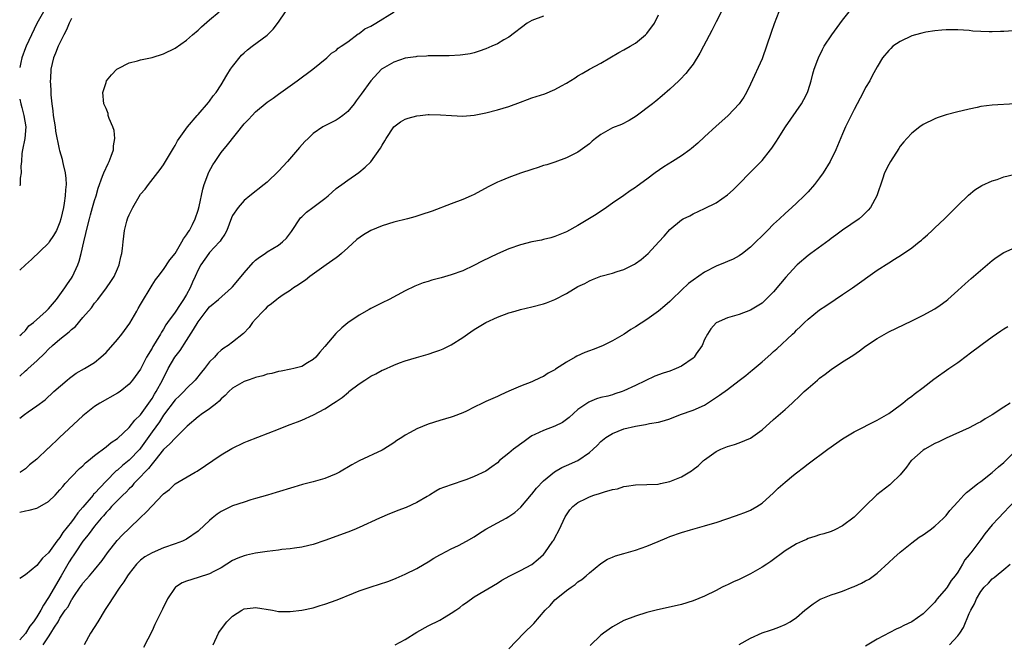
# Model space of a CAD drawing. Units: inches. Extents: x 2610000 to 2613000, y 1479000 to 1482000.
# Drawn here: x 2610000 to 2610171, y 1479811 to 1479920 of the extents above; entities that cross this region are included whole.
import ezdxf

# ---------------------------------------------------------------- set-up
doc = ezdxf.new("R2010")
doc.units = ezdxf.units.IN
doc.header["$MEASUREMENT"] = 0
doc.layers.add('LD26101479_10ft', color=60, linetype='Continuous')

msp = doc.modelspace()

# ---------------------------------------------------------------- linework, layer by layer
at = {"layer": 'LD26101479_10ft'}
for points, elevation in [([(2610122.27, 1479921.73), (2610121, 1479919.28), (2610120.25, 1479917.75), (2610118.82, 1479915), (2610118.21, 1479913.79), (2610117, 1479911.9), (2610116.32, 1479911), (2610115.73, 1479910.27), (2610114.77, 1479909.23), (2610114.52, 1479909), (2610113, 1479907.53), (2610111.63, 1479906.37), (2610110.54, 1479905.46), (2610109.96, 1479905), (2610107.15, 1479902.85), (2610105.92, 1479902.08), (2610104.56, 1479901.44), (2610103, 1479900.82), (2610101, 1479899.69), (2610100.07, 1479899), (2610099.49, 1479898.51), (2610099, 1479898.07), (2610097, 1479896.61), (2610095, 1479895.61), (2610093, 1479894.89), (2610091.58, 1479894.42), (2610091, 1479894.27), (2610090.07, 1479893.93), (2610089, 1479893.62), (2610087, 1479892.93), (2610085, 1479892.2), (2610083.62, 1479891.62), (2610083, 1479891.39), (2610081.4, 1479890.6), (2610079, 1479889.26), (2610078.46, 1479889), (2610077, 1479888.38), (2610075, 1479887.63), (2610071.66, 1479886.34), (2610069.69, 1479885.69), (2610068.66, 1479885.34), (2610067.41, 1479885), (2610065, 1479884.42), (2610063, 1479883.82), (2610061.02, 1479882.98), (2610059.75, 1479882.25), (2610058.6, 1479881.4), (2610057, 1479880), (2610055.93, 1479879), (2610055.44, 1479878.56), (2610055, 1479878.27), (2610053.24, 1479877), (2610052.46, 1479876.46), (2610050.41, 1479875), (2610049.65, 1479874.35), (2610049, 1479873.93), (2610048.46, 1479873.54), (2610047.56, 1479873), (2610047, 1479872.57), (2610045.79, 1479871.79), (2610045, 1479871.25), (2610044.66, 1479871), (2610043.78, 1479870.22), (2610043, 1479869.71), (2610042.66, 1479869.34), (2610042.3, 1479869), (2610041, 1479867.61), (2610040.48, 1479867), (2610039.88, 1479866.12), (2610038.89, 1479865.11), (2610037, 1479863.6), (2610036.22, 1479863), (2610035.47, 1479862.53), (2610035, 1479862.17), (2610034.4, 1479861.6), (2610033.85, 1479861), (2610033, 1479860.14), (2610032.12, 1479859), (2610031.61, 1479858.39), (2610030.5, 1479857), (2610029, 1479855.52), (2610028.55, 1479855), (2610027.75, 1479854.25), (2610027, 1479853.56), (2610025, 1479850.88), (2610024.27, 1479849.73), (2610023, 1479848), (2610021, 1479845.18), (2610020.85, 1479845), (2610019, 1479843.07), (2610017.85, 1479842.15), (2610017, 1479841.35), (2610016.79, 1479841.21), (2610015, 1479839.42), (2610013, 1479837.29), (2610012.85, 1479837.15), (2610012.74, 1479837), (2610011, 1479834.93), (2610010.08, 1479833.92), (2610009.47, 1479833), (2610009, 1479832.35), (2610007.52, 1479830.48), (2610007, 1479829.61), (2610006.46, 1479829), (2610005, 1479826.96), (2610003.94, 1479826.06), (2610003, 1479824.79), (2610001, 1479823.15), (2610000, 1479822.5)], 11370), ([(2610000, 1479850.39), (2610000.85, 1479851), (2610001.46, 1479851.46), (2610003, 1479852.51), (2610004.41, 1479853.59), (2610005.93, 1479855), (2610008.23, 1479857), (2610008.66, 1479857.34), (2610009.83, 1479858.17), (2610011.28, 1479859), (2610013, 1479860.08), (2610014.11, 1479861), (2610015, 1479861.79), (2610017, 1479864.04), (2610017.76, 1479865), (2610019.12, 1479866.88), (2610020.36, 1479869), (2610020.58, 1479869.42), (2610021, 1479870.15), (2610023, 1479873.49), (2610023.61, 1479874.39), (2610024.05, 1479875), (2610025, 1479876.23), (2610026.11, 1479877.89), (2610027, 1479879), (2610028.2, 1479881), (2610028.46, 1479881.54), (2610029, 1479882.21), (2610029.28, 1479882.72), (2610029.5, 1479883), (2610030.02, 1479884.02), (2610030.5, 1479885), (2610031, 1479886.5), (2610031.18, 1479887.18), (2610031.83, 1479890.17), (2610032.06, 1479891), (2610032.68, 1479892.68), (2610032.79, 1479893), (2610032.85, 1479893.15), (2610033.58, 1479894.42), (2610033.95, 1479895), (2610035, 1479896.52), (2610036.12, 1479897.88), (2610039, 1479901.5), (2610039.74, 1479902.26), (2610040.37, 1479903), (2610041, 1479903.64), (2610043, 1479905.29), (2610044.02, 1479905.98), (2610045, 1479906.7), (2610047, 1479908.15), (2610048.21, 1479909), (2610050.95, 1479911), (2610053.38, 1479913), (2610054.19, 1479913.81), (2610055, 1479914.3), (2610055.34, 1479914.66), (2610055.86, 1479915), (2610057, 1479915.8), (2610058.84, 1479917.16), (2610059, 1479917.23), (2610059.98, 1479918.02), (2610061, 1479918.52), (2610061.86, 1479919), (2610065.08, 1479921)], 11340), ([(2610000, 1479857.68), (2610001, 1479858.58), (2610001.23, 1479858.77), (2610001.47, 1479859), (2610003, 1479860.36), (2610004.34, 1479861.66), (2610005, 1479862.39), (2610005.69, 1479863), (2610007, 1479864.12), (2610008.62, 1479865.38), (2610009, 1479865.79), (2610009.69, 1479866.31), (2610011, 1479867.89), (2610012.46, 1479869.54), (2610013, 1479870.34), (2610013.56, 1479871), (2610015.07, 1479873), (2610015.85, 1479874.15), (2610016.39, 1479875), (2610017, 1479876.34), (2610017.28, 1479877), (2610017.58, 1479878.42), (2610017.76, 1479879), (2610017.88, 1479879.88), (2610017.97, 1479881), (2610018.24, 1479883), (2610018.64, 1479884.64), (2610018.74, 1479885), (2610018.82, 1479885.18), (2610019, 1479885.69), (2610019.64, 1479887), (2610021, 1479889.3), (2610021.8, 1479890.2), (2610022.41, 1479891), (2610024.43, 1479893.57), (2610025, 1479894.42), (2610026.54, 1479897), (2610026.7, 1479897.3), (2610027, 1479897.76), (2610027.42, 1479898.58), (2610029.15, 1479901), (2610030.85, 1479903), (2610031, 1479903.14), (2610032.78, 1479905.22), (2610033, 1479905.46), (2610033.64, 1479906.37), (2610034.12, 1479907), (2610035, 1479908.33), (2610036, 1479910), (2610036.65, 1479911), (2610037, 1479911.51), (2610038.56, 1479913.44), (2610039, 1479913.87), (2610039.6, 1479914.4), (2610040.38, 1479915), (2610043, 1479916.93), (2610044.04, 1479917.96), (2610045, 1479919.2), (2610046.17, 1479921)], 11330), ([(2610000, 1479864.73), (2610000.31, 1479865), (2610001, 1479865.63), (2610001.6, 1479866.4), (2610002.38, 1479867), (2610004.62, 1479869), (2610005, 1479869.37), (2610006.38, 1479871), (2610007, 1479871.79), (2610007.86, 1479873), (2610008.3, 1479873.7), (2610009, 1479874.73), (2610009.16, 1479875), (2610010.08, 1479877), (2610010.35, 1479877.65), (2610010.69, 1479879), (2610011.14, 1479881), (2610011.52, 1479882.48), (2610011.6, 1479883), (2610012.12, 1479885), (2610012.29, 1479885.71), (2610012.67, 1479887), (2610013, 1479888.23), (2610013.26, 1479889), (2610013.64, 1479890.36), (2610014.41, 1479892.41), (2610014.6, 1479893), (2610015.35, 1479894.65), (2610015.53, 1479895), (2610015.9, 1479895.9), (2610016.31, 1479897), (2610016.32, 1479897.68), (2610016.54, 1479899), (2610016.39, 1479900.39), (2610016.16, 1479901), (2610015.54, 1479902.46), (2610015.4, 1479903), (2610015.35, 1479903.35), (2610015, 1479904.22), (2610014.76, 1479904.76), (2610014.62, 1479905), (2610014.45, 1479907), (2610015, 1479908.7), (2610015.11, 1479909), (2610015.93, 1479910.07), (2610016.89, 1479911), (2610017, 1479911.08), (2610017.14, 1479911.14), (2610019, 1479912.11), (2610020.46, 1479912.46), (2610021, 1479912.65), (2610023, 1479913.05), (2610025, 1479913.68), (2610027, 1479914.7), (2610029, 1479916.09), (2610030.03, 1479917), (2610031, 1479917.81), (2610031.59, 1479918.41), (2610033, 1479919.59), (2610034.64, 1479921)], 11320), ([(2610004.14, 1479921), (2610003, 1479918.97), (2610002.04, 1479917), (2610001.1, 1479915), (2610001, 1479914.75), (2610000.4, 1479913), (2610000.18, 1479912.18), (2610000, 1479911.34)], 11300), ([(2610131.93, 1479921), (2610131.11, 1479918.89), (2610130.61, 1479917.39), (2610129, 1479912.84), (2610127, 1479908.42), (2610126.29, 1479907), (2610125.81, 1479906.19), (2610125, 1479905), (2610123.1, 1479903), (2610122.01, 1479901.99), (2610121, 1479901.13), (2610119, 1479899.27), (2610117.84, 1479898.16), (2610116.76, 1479897.24), (2610116.46, 1479897), (2610115, 1479895.98), (2610113.46, 1479895), (2610111.93, 1479894.07), (2610110.42, 1479893), (2610109, 1479891.94), (2610107.28, 1479890.72), (2610107, 1479890.48), (2610106.09, 1479889.91), (2610105, 1479889.09), (2610103, 1479887.74), (2610101.97, 1479887), (2610100.2, 1479885.8), (2610099, 1479885.05), (2610097, 1479883.84), (2610095, 1479882.77), (2610093, 1479881.93), (2610092.29, 1479881.71), (2610091, 1479881.42), (2610090.67, 1479881.33), (2610089, 1479881.04), (2610087, 1479880.52), (2610085, 1479879.79), (2610083, 1479878.91), (2610080.35, 1479877.65), (2610078.89, 1479876.89), (2610077, 1479876.01), (2610075, 1479875.27), (2610073.23, 1479874.77), (2610073, 1479874.7), (2610071.64, 1479874.36), (2610071, 1479874.14), (2610070.1, 1479873.9), (2610068.66, 1479873.34), (2610067, 1479872.53), (2610064.18, 1479871), (2610063, 1479870.44), (2610061, 1479869.41), (2610060.74, 1479869.25), (2610059, 1479868.27), (2610057.04, 1479866.96), (2610055.95, 1479866.05), (2610054.92, 1479865.08), (2610053, 1479862.81), (2610052.18, 1479861.82), (2610051.45, 1479861), (2610051, 1479860.59), (2610050, 1479860), (2610049, 1479859.38), (2610047.61, 1479859), (2610047.12, 1479858.88), (2610045.44, 1479858.56), (2610045, 1479858.5), (2610043.84, 1479858.16), (2610043, 1479858.01), (2610042.26, 1479857.74), (2610041, 1479857.45), (2610040.68, 1479857.32), (2610039.7, 1479857), (2610039, 1479856.73), (2610037, 1479855.57), (2610036.36, 1479855), (2610035.69, 1479854.31), (2610035, 1479853.76), (2610034.64, 1479853.36), (2610034.23, 1479853), (2610033, 1479852.01), (2610031.53, 1479851), (2610031.23, 1479850.77), (2610031, 1479850.61), (2610029.13, 1479849), (2610027, 1479846.93), (2610026.09, 1479845.91), (2610025, 1479844.95), (2610023.48, 1479843), (2610023.28, 1479842.72), (2610023, 1479842.45), (2610022.38, 1479841.62), (2610021.74, 1479841), (2610021, 1479840.18), (2610019.86, 1479839), (2610019.48, 1479838.52), (2610019, 1479838.09), (2610018.49, 1479837.51), (2610017.92, 1479837), (2610017, 1479836.08), (2610015.95, 1479835), (2610015.52, 1479834.48), (2610015, 1479833.97), (2610014.57, 1479833.43), (2610014.18, 1479833), (2610013, 1479831.62), (2610012.52, 1479831), (2610011.9, 1479830.1), (2610011, 1479829.03), (2610009.65, 1479827), (2610009.4, 1479826.6), (2610009, 1479826.06), (2610008.59, 1479825.41), (2610007.18, 1479823), (2610005, 1479819.19), (2610004.11, 1479817.88), (2610003.66, 1479817), (2610003, 1479815.84), (2610002.41, 1479815), (2610001.78, 1479814.22), (2610001, 1479812.95), (2610000, 1479811.85)], 11380), ([(2610000, 1479834.02), (2610001, 1479834.27), (2610001.62, 1479834.38), (2610003, 1479834.75), (2610003.48, 1479835), (2610005, 1479835.88), (2610006.16, 1479837), (2610007, 1479837.92), (2610007.47, 1479838.53), (2610007.93, 1479839), (2610009, 1479840.16), (2610010.39, 1479841.61), (2610011, 1479842.12), (2610011.41, 1479842.59), (2610011.93, 1479843), (2610013, 1479843.89), (2610015, 1479845.4), (2610015.87, 1479846.13), (2610017, 1479846.84), (2610019, 1479848.74), (2610019.99, 1479850.01), (2610021, 1479850.95), (2610023, 1479853.8), (2610023.45, 1479854.55), (2610023.74, 1479855), (2610024.84, 1479857), (2610025, 1479857.37), (2610025.54, 1479858.46), (2610025.82, 1479859), (2610026.98, 1479861), (2610027.89, 1479862.11), (2610029, 1479863.88), (2610030.23, 1479865.77), (2610031, 1479867.11), (2610032.42, 1479869), (2610033, 1479869.73), (2610034.55, 1479871), (2610036.81, 1479873), (2610037, 1479873.19), (2610038.46, 1479875), (2610039, 1479875.64), (2610040.58, 1479877.42), (2610041, 1479877.82), (2610041.66, 1479878.34), (2610042.63, 1479879), (2610043, 1479879.28), (2610045, 1479880.46), (2610045.68, 1479881), (2610046.37, 1479881.63), (2610047.21, 1479882.79), (2610047.33, 1479883), (2610048.66, 1479885), (2610048.81, 1479885.19), (2610049, 1479885.39), (2610049.85, 1479886.15), (2610050.92, 1479887), (2610053, 1479888.53), (2610053.62, 1479889), (2610055, 1479890.27), (2610055.41, 1479890.59), (2610055.99, 1479891), (2610057, 1479891.75), (2610058.91, 1479893.09), (2610060.02, 1479893.98), (2610061, 1479894.94), (2610062.72, 1479897.28), (2610063, 1479897.84), (2610063.43, 1479898.57), (2610063.66, 1479899), (2610065.01, 1479901), (2610066.15, 1479901.85), (2610067, 1479902.32), (2610067.49, 1479902.51), (2610069, 1479902.93), (2610069.61, 1479903), (2610071, 1479903.13), (2610071.13, 1479903.13), (2610073.11, 1479903.11), (2610075.04, 1479902.96), (2610077, 1479902.88), (2610079, 1479903.06), (2610081, 1479903.45), (2610083, 1479903.94), (2610085, 1479904.53), (2610087, 1479905.28), (2610088.24, 1479905.76), (2610089, 1479906.02), (2610089.72, 1479906.28), (2610091.23, 1479906.77), (2610093, 1479907.5), (2610094.15, 1479908.15), (2610095, 1479908.59), (2610096.5, 1479909.5), (2610097, 1479909.85), (2610097.75, 1479910.25), (2610099, 1479911), (2610101, 1479912.08), (2610104.1, 1479913.9), (2610105, 1479914.38), (2610106.1, 1479915), (2610107, 1479915.57), (2610108.77, 1479917), (2610109, 1479917.24), (2610110.33, 1479919), (2610111, 1479920.46)], 11360), ([(2610091, 1479920.25), (2610089, 1479919.46), (2610088.17, 1479919), (2610085, 1479916.6), (2610084.1, 1479916.1), (2610083, 1479915.45), (2610082.07, 1479915), (2610081, 1479914.55), (2610079.86, 1479914.14), (2610079, 1479913.87), (2610078.28, 1479913.72), (2610077, 1479913.5), (2610076.54, 1479913.46), (2610074.63, 1479913.37), (2610071, 1479913.33), (2610070.7, 1479913.3), (2610069, 1479913.22), (2610068.82, 1479913.18), (2610067, 1479912.93), (2610065, 1479912.26), (2610063, 1479911.1), (2610062.89, 1479911), (2610061, 1479909.03), (2610059.31, 1479906.69), (2610059, 1479906.21), (2610058.49, 1479905.51), (2610058.1, 1479905), (2610057, 1479903.66), (2610056.16, 1479903), (2610055.49, 1479902.51), (2610055, 1479902.19), (2610052.89, 1479901.11), (2610052.7, 1479901), (2610051, 1479899.84), (2610050.1, 1479899), (2610049.55, 1479898.45), (2610048.61, 1479897.39), (2610046.56, 1479895), (2610045, 1479893.32), (2610043, 1479891.41), (2610042.47, 1479891), (2610040, 1479889), (2610039, 1479888.23), (2610037.96, 1479887), (2610037, 1479885.62), (2610036.81, 1479885.19), (2610035.97, 1479883), (2610035.66, 1479882.34), (2610035, 1479881.42), (2610034.85, 1479881.15), (2610034.73, 1479881), (2610033, 1479879.15), (2610032.88, 1479879), (2610031.49, 1479877), (2610031, 1479876.13), (2610030.49, 1479875), (2610030.01, 1479873.99), (2610029.6, 1479873), (2610029, 1479871.89), (2610028.47, 1479871), (2610027.86, 1479870.14), (2610027, 1479868.79), (2610025.69, 1479867), (2610025.41, 1479866.59), (2610025, 1479865.83), (2610024.67, 1479865.33), (2610024.49, 1479865), (2610023.74, 1479863.74), (2610023.27, 1479863), (2610023.15, 1479862.85), (2610023, 1479862.54), (2610022.03, 1479861), (2610021, 1479858.89), (2610019.63, 1479857), (2610019, 1479856.28), (2610017.44, 1479855), (2610017, 1479854.71), (2610013.92, 1479853), (2610013, 1479852.4), (2610011, 1479850.77), (2610006.89, 1479847), (2610005, 1479845.15), (2610004.91, 1479845.09), (2610003, 1479843.25), (2610001.71, 1479842.29), (2610001, 1479841.58), (2610000.14, 1479841), (2610000, 1479840.93)], 11350), ([(2610009, 1479919.81), (2610008.6, 1479919), (2610008.13, 1479917.87), (2610007.68, 1479917), (2610006.68, 1479915), (2610006.21, 1479913.79), (2610005.86, 1479913), (2610005.4, 1479911), (2610005.34, 1479909.34), (2610005.31, 1479909), (2610005.41, 1479907.41), (2610005.41, 1479907), (2610005.43, 1479906.57), (2610005.58, 1479905), (2610005.76, 1479903.76), (2610005.84, 1479903), (2610006.16, 1479901), (2610006.24, 1479900.24), (2610006.88, 1479897.12), (2610006.9, 1479896.9), (2610007.36, 1479895.36), (2610007.46, 1479895), (2610007.54, 1479894.46), (2610007.9, 1479893), (2610008.04, 1479892.04), (2610008.06, 1479891), (2610007.95, 1479890.05), (2610007.92, 1479889), (2610007.73, 1479887.73), (2610007.6, 1479887), (2610007.17, 1479885), (2610007, 1479884.44), (2610006.39, 1479883), (2610005.88, 1479882.12), (2610005.14, 1479881), (2610005, 1479880.81), (2610002.03, 1479877.97), (2610001, 1479877.05), (2610000, 1479876.07)], 11310), ([(2610004.08, 1479811), (2610005, 1479812.4), (2610005.43, 1479813), (2610006.04, 1479814.04), (2610006.67, 1479815), (2610007, 1479815.6), (2610007.93, 1479817), (2610008.4, 1479817.6), (2610009, 1479818.8), (2610009.09, 1479818.91), (2610009.41, 1479819.41), (2610010.51, 1479821), (2610010.72, 1479821.28), (2610011, 1479821.72), (2610011.61, 1479822.39), (2610012.11, 1479823), (2610013, 1479824.03), (2610014.34, 1479825.66), (2610015.27, 1479827), (2610016.91, 1479829.09), (2610017.89, 1479830.11), (2610019, 1479831.21), (2610021, 1479833.13), (2610021.97, 1479834.03), (2610023, 1479835.17), (2610024.9, 1479837.1), (2610025, 1479837.23), (2610026.03, 1479837.97), (2610027, 1479838.94), (2610030.49, 1479841), (2610030.82, 1479841.18), (2610035, 1479844.03), (2610036.89, 1479845.11), (2610039, 1479846.13), (2610039.61, 1479846.39), (2610045, 1479848.47), (2610046.8, 1479849.2), (2610047, 1479849.26), (2610048.25, 1479849.75), (2610049, 1479850.01), (2610051.07, 1479850.93), (2610053, 1479851.99), (2610054.54, 1479853), (2610055, 1479853.28), (2610056.03, 1479853.97), (2610057.11, 1479854.89), (2610057.22, 1479855), (2610059, 1479856.37), (2610059.96, 1479857), (2610061, 1479857.68), (2610061.91, 1479858.09), (2610063, 1479858.72), (2610063.21, 1479858.79), (2610065, 1479859.61), (2610066, 1479860), (2610067, 1479860.36), (2610068.94, 1479860.94), (2610071, 1479861.52), (2610072.11, 1479861.89), (2610073, 1479862.21), (2610073.57, 1479862.43), (2610075, 1479863.12), (2610077, 1479864.4), (2610077.81, 1479865), (2610079, 1479865.8), (2610080.99, 1479867), (2610083, 1479867.92), (2610085, 1479868.66), (2610086.12, 1479869), (2610087, 1479869.25), (2610089, 1479869.73), (2610091, 1479870.24), (2610091.56, 1479870.44), (2610093, 1479871.01), (2610095, 1479872.06), (2610097, 1479873.24), (2610098.2, 1479873.8), (2610099, 1479874.24), (2610099.53, 1479874.47), (2610101, 1479875.03), (2610103, 1479875.56), (2610103.85, 1479875.85), (2610105, 1479876.19), (2610106.61, 1479877), (2610106.86, 1479877.14), (2610107, 1479877.24), (2610108.02, 1479877.98), (2610109.18, 1479879), (2610111.07, 1479881), (2610111.99, 1479882.01), (2610113, 1479883.19), (2610115, 1479884.84), (2610115.29, 1479885), (2610116.45, 1479885.55), (2610117, 1479885.87), (2610119, 1479886.8), (2610121, 1479887.81), (2610123, 1479889.17), (2610123.95, 1479890.05), (2610125, 1479891.09), (2610126.86, 1479893), (2610127.94, 1479894.06), (2610129, 1479895.18), (2610130.46, 1479897), (2610130.69, 1479897.31), (2610131.5, 1479898.5), (2610131.79, 1479899), (2610133.06, 1479901), (2610135.84, 1479905), (2610136.26, 1479905.75), (2610136.89, 1479907), (2610137, 1479907.31), (2610137.51, 1479909), (2610137.81, 1479910.19), (2610138.05, 1479911), (2610138.68, 1479912.68), (2610138.79, 1479913), (2610139.53, 1479914.47), (2610139.82, 1479915), (2610141.11, 1479917), (2610143, 1479919.54), (2610144.14, 1479921)], 11390), ([(2610175, 1479917.89), (2610171, 1479917.56), (2610170.44, 1479917.56), (2610169, 1479917.49), (2610168.47, 1479917.53), (2610167, 1479917.56), (2610165.65, 1479917.65), (2610165, 1479917.73), (2610163, 1479917.88), (2610161, 1479917.89), (2610160.22, 1479917.78), (2610159, 1479917.69), (2610157.45, 1479917.45), (2610157, 1479917.35), (2610156.74, 1479917.26), (2610155.65, 1479917), (2610155, 1479916.82), (2610153, 1479915.86), (2610151.74, 1479915), (2610151.35, 1479914.64), (2610151, 1479914.28), (2610149.94, 1479913), (2610149, 1479911.42), (2610148.15, 1479909.85), (2610147.7, 1479909), (2610147, 1479907.82), (2610146.58, 1479907), (2610146.02, 1479905.98), (2610145.54, 1479905), (2610145, 1479904.02), (2610144.48, 1479903), (2610143.5, 1479901), (2610143, 1479899.77), (2610141.84, 1479897), (2610140.82, 1479895), (2610139.6, 1479893), (2610139, 1479892.16), (2610138.09, 1479891), (2610137, 1479889.73), (2610136.29, 1479889), (2610135, 1479887.74), (2610134.19, 1479887), (2610133, 1479885.95), (2610132.03, 1479885), (2610131, 1479884.07), (2610129.96, 1479883), (2610129, 1479882.08), (2610127.93, 1479881), (2610127, 1479880.11), (2610125.58, 1479879), (2610125, 1479878.61), (2610123.97, 1479878.03), (2610123, 1479877.63), (2610122.57, 1479877.43), (2610121, 1479876.79), (2610119, 1479875.75), (2610117, 1479874.36), (2610116.24, 1479873.76), (2610115, 1479872.62), (2610113.32, 1479871), (2610113, 1479870.64), (2610112.12, 1479869.88), (2610111, 1479868.99), (2610109, 1479867.55), (2610107, 1479866.24), (2610106.21, 1479865.79), (2610105.03, 1479865), (2610103, 1479863.81), (2610101.4, 1479863), (2610101, 1479862.82), (2610099.68, 1479862.32), (2610099, 1479862.1), (2610098.2, 1479861.8), (2610096.82, 1479861.18), (2610096.53, 1479861), (2610095, 1479860.13), (2610093.11, 1479858.89), (2610093, 1479858.8), (2610091.81, 1479858.19), (2610091, 1479857.63), (2610090.54, 1479857.46), (2610089, 1479856.71), (2610087, 1479855.91), (2610085, 1479855.06), (2610083.59, 1479854.41), (2610083, 1479854.16), (2610082.22, 1479853.78), (2610081, 1479853.28), (2610080.4, 1479853), (2610079, 1479852.28), (2610077.62, 1479851.62), (2610077, 1479851.3), (2610075.33, 1479850.67), (2610075, 1479850.56), (2610073, 1479849.99), (2610071, 1479849.34), (2610069, 1479848.52), (2610067.86, 1479847.86), (2610067, 1479847.41), (2610066.38, 1479847), (2610065.52, 1479846.48), (2610065, 1479846.07), (2610063.29, 1479845), (2610063, 1479844.83), (2610059, 1479842.96), (2610057.74, 1479842.26), (2610055.58, 1479841), (2610055, 1479840.7), (2610053, 1479839.9), (2610051, 1479839.32), (2610049.17, 1479838.83), (2610047.62, 1479838.38), (2610044.54, 1479837.46), (2610043.08, 1479837), (2610041, 1479836.39), (2610040.17, 1479836.17), (2610039, 1479835.8), (2610037, 1479835.14), (2610035, 1479834.16), (2610034.33, 1479833.67), (2610033.47, 1479833), (2610033, 1479832.61), (2610031.14, 1479830.86), (2610031, 1479830.75), (2610029, 1479829.36), (2610028.27, 1479829), (2610027, 1479828.51), (2610025, 1479827.83), (2610023.01, 1479826.99), (2610021.74, 1479826.26), (2610021, 1479825.72), (2610020.63, 1479825.37), (2610020.29, 1479825), (2610019, 1479823.41), (2610018.73, 1479823), (2610018.08, 1479821.92), (2610017.41, 1479821), (2610016.06, 1479819), (2610015.67, 1479818.33), (2610014.88, 1479817.12), (2610013.6, 1479815), (2610012.33, 1479813), (2610011.19, 1479811)], 11400), ([(2610000, 1479905.81), (2610000.17, 1479905), (2610000.37, 1479904.37), (2610000.74, 1479903), (2610001.05, 1479901), (2610000.88, 1479899), (2610000.5, 1479897), (2610000.4, 1479896.4), (2610000.29, 1479895), (2610000.2, 1479894.2), (2610000.26, 1479893), (2610000.08, 1479892.08), (2610000.1, 1479891), (2610000, 1479890.75)], 11300), ([(2610173, 1479905), (2610169, 1479904.78), (2610167, 1479904.52), (2610166.37, 1479904.37), (2610165, 1479904.1), (2610163.78, 1479903.78), (2610163, 1479903.62), (2610161, 1479903.07), (2610159.43, 1479902.57), (2610159, 1479902.4), (2610157, 1479901.4), (2610156.43, 1479901), (2610155, 1479899.88), (2610154.13, 1479899), (2610153.61, 1479898.39), (2610153, 1479897.62), (2610152.74, 1479897.26), (2610151.31, 1479895), (2610151, 1479894.45), (2610150.29, 1479893), (2610149.9, 1479891.9), (2610148.94, 1479889), (2610147.84, 1479887), (2610147.46, 1479886.54), (2610146.48, 1479885.52), (2610145.87, 1479885), (2610143, 1479883.04), (2610141.83, 1479882.17), (2610141, 1479881.6), (2610140.67, 1479881.33), (2610137.47, 1479879), (2610137, 1479878.62), (2610135.12, 1479877), (2610135, 1479876.88), (2610133.13, 1479874.87), (2610132.21, 1479873.79), (2610131, 1479872.33), (2610129.66, 1479871), (2610129, 1479870.39), (2610127, 1479869.14), (2610125, 1479868.4), (2610123, 1479867.81), (2610121.04, 1479866.96), (2610120.08, 1479865.92), (2610119.53, 1479865), (2610119, 1479864.02), (2610118.57, 1479863), (2610117.54, 1479861.54), (2610117.18, 1479861), (2610117, 1479860.83), (2610115, 1479859.41), (2610114.07, 1479859), (2610113, 1479858.57), (2610111.8, 1479858.2), (2610110.35, 1479857.65), (2610107, 1479856.08), (2610105, 1479855.11), (2610104.7, 1479855), (2610103.39, 1479854.61), (2610103, 1479854.45), (2610102.22, 1479854.22), (2610101, 1479853.95), (2610100.25, 1479853.75), (2610099, 1479853.2), (2610098.87, 1479853.13), (2610097, 1479851.86), (2610095.49, 1479850.51), (2610095, 1479850.15), (2610094.35, 1479849.65), (2610093, 1479848.97), (2610091, 1479848.23), (2610089.51, 1479847.51), (2610089, 1479847.28), (2610088.58, 1479847), (2610087.68, 1479846.32), (2610085.79, 1479845), (2610085, 1479844.32), (2610083.37, 1479843), (2610083, 1479842.61), (2610082.07, 1479841.92), (2610081, 1479841.15), (2610079, 1479840.23), (2610077.71, 1479839.71), (2610077, 1479839.46), (2610073.66, 1479838.34), (2610073, 1479838.07), (2610072.32, 1479837.68), (2610071.19, 1479837), (2610070.78, 1479836.78), (2610069, 1479835.73), (2610067.13, 1479834.87), (2610065.68, 1479834.32), (2610065, 1479834.02), (2610064.25, 1479833.75), (2610062.54, 1479833), (2610059, 1479831.4), (2610058.06, 1479831), (2610057, 1479830.58), (2610053, 1479829.11), (2610051, 1479828.43), (2610050.25, 1479828.25), (2610049, 1479827.93), (2610047.78, 1479827.78), (2610047, 1479827.65), (2610045.53, 1479827.53), (2610045, 1479827.45), (2610043, 1479827.23), (2610041, 1479826.92), (2610039.42, 1479826.58), (2610039, 1479826.46), (2610037.93, 1479826.07), (2610037, 1479825.62), (2610036.01, 1479825), (2610035, 1479824.34), (2610033.71, 1479823.71), (2610033, 1479823.31), (2610031, 1479822.71), (2610029, 1479822.07), (2610028.26, 1479821.74), (2610027.07, 1479821), (2610027, 1479820.93), (2610025.7, 1479819), (2610024.83, 1479817.17), (2610023.5, 1479814.5), (2610023, 1479813.44), (2610021.49, 1479810.51)], 11410), ([(2610033.63, 1479811), (2610034.57, 1479813), (2610034.72, 1479813.28), (2610035.98, 1479815), (2610037, 1479815.96), (2610038.59, 1479817), (2610039, 1479817.22), (2610040.59, 1479817.41), (2610041, 1479817.49), (2610043.92, 1479817), (2610045, 1479816.79), (2610047, 1479816.75), (2610049, 1479817.01), (2610051, 1479817.43), (2610052.2, 1479817.8), (2610053, 1479818.03), (2610055.17, 1479818.83), (2610057.98, 1479819.98), (2610059, 1479820.36), (2610061.08, 1479821.08), (2610063.99, 1479822.01), (2610065, 1479822.41), (2610065.4, 1479822.6), (2610067, 1479823.25), (2610069, 1479824.26), (2610070.27, 1479825), (2610071, 1479825.39), (2610071.95, 1479826.05), (2610073, 1479826.6), (2610073.23, 1479826.77), (2610075, 1479827.69), (2610076.27, 1479828.27), (2610077.64, 1479829), (2610079, 1479829.76), (2610079.74, 1479830.26), (2610081, 1479831.06), (2610083, 1479832.21), (2610084.54, 1479833), (2610085, 1479833.27), (2610086.02, 1479833.98), (2610087.09, 1479834.91), (2610088.91, 1479837.09), (2610089, 1479837.19), (2610089.78, 1479838.22), (2610091, 1479839.47), (2610092.94, 1479841.06), (2610094.18, 1479841.82), (2610095, 1479842.15), (2610097, 1479843.03), (2610099, 1479844.42), (2610099.66, 1479845), (2610100.35, 1479845.65), (2610101, 1479846.3), (2610101.85, 1479847), (2610103, 1479847.73), (2610105, 1479848.5), (2610107, 1479849.01), (2610108.73, 1479849.27), (2610109, 1479849.35), (2610109.44, 1479849.44), (2610111, 1479849.69), (2610112.04, 1479849.96), (2610113, 1479850.28), (2610114.81, 1479851), (2610117, 1479851.74), (2610119, 1479852.65), (2610121.63, 1479854.37), (2610123, 1479855.38), (2610125, 1479856.9), (2610126.18, 1479857.82), (2610127, 1479858.51), (2610127.28, 1479858.72), (2610127.6, 1479859), (2610129, 1479860.17), (2610130.51, 1479861.49), (2610131, 1479861.95), (2610131.57, 1479862.43), (2610134.31, 1479865), (2610134.67, 1479865.33), (2610135, 1479865.69), (2610135.69, 1479866.31), (2610136.38, 1479867), (2610137, 1479867.59), (2610139, 1479869.2), (2610140.09, 1479869.91), (2610141.69, 1479871), (2610143, 1479871.84), (2610144.72, 1479873), (2610149, 1479876.12), (2610151, 1479877.4), (2610152.01, 1479877.99), (2610153.23, 1479878.77), (2610155, 1479879.99), (2610156.28, 1479881), (2610156.68, 1479881.32), (2610157, 1479881.62), (2610157.75, 1479882.25), (2610158.58, 1479883), (2610159, 1479883.43), (2610160.7, 1479885), (2610163, 1479887.36), (2610164.85, 1479889.15), (2610165.96, 1479890.04), (2610167.21, 1479890.79), (2610169, 1479891.6), (2610169.87, 1479891.87), (2610171, 1479892.3), (2610172.75, 1479892.75)], 11420), ([(2610065.25, 1479811), (2610067, 1479811.94), (2610069, 1479813.2), (2610071, 1479814.3), (2610073, 1479815.29), (2610073.75, 1479815.75), (2610075, 1479816.46), (2610075.8, 1479817), (2610076.5, 1479817.5), (2610077, 1479817.91), (2610077.63, 1479818.37), (2610079, 1479819.3), (2610083, 1479821.73), (2610083.76, 1479822.24), (2610085.16, 1479823), (2610087, 1479823.92), (2610089, 1479824.97), (2610090.11, 1479825.89), (2610091, 1479826.67), (2610091.27, 1479827), (2610092.66, 1479829), (2610092.8, 1479829.2), (2610093, 1479829.56), (2610093.74, 1479831), (2610094.79, 1479833.21), (2610095, 1479833.57), (2610095.57, 1479834.43), (2610096.1, 1479835), (2610097, 1479835.73), (2610098.43, 1479836.43), (2610099, 1479836.73), (2610099.79, 1479837), (2610100.73, 1479837.27), (2610101.6, 1479837.6), (2610103, 1479837.97), (2610103.89, 1479838.11), (2610105, 1479838.5), (2610105.46, 1479838.54), (2610107, 1479838.79), (2610109, 1479838.83), (2610110.92, 1479838.92), (2610111.35, 1479839), (2610113, 1479839.36), (2610115, 1479840.18), (2610116.75, 1479841.25), (2610117, 1479841.43), (2610117.88, 1479842.12), (2610118.85, 1479843), (2610119, 1479843.12), (2610121, 1479844.59), (2610121.86, 1479845), (2610122.68, 1479845.32), (2610123, 1479845.47), (2610124.22, 1479845.78), (2610125, 1479846.07), (2610127, 1479846.89), (2610129, 1479848.34), (2610131, 1479850.17), (2610133, 1479851.9), (2610134.22, 1479853), (2610135.65, 1479854.35), (2610136.31, 1479855), (2610137, 1479855.61), (2610138.62, 1479857), (2610139, 1479857.31), (2610139.97, 1479858.03), (2610141, 1479858.84), (2610143, 1479860.14), (2610144.75, 1479861.25), (2610145.92, 1479862.08), (2610147, 1479862.91), (2610149, 1479864.25), (2610151, 1479865.36), (2610155, 1479867.27), (2610157, 1479868.27), (2610159, 1479869.36), (2610159.97, 1479870.03), (2610161, 1479870.76), (2610161.28, 1479871), (2610163, 1479872.54), (2610164.27, 1479873.73), (2610165.33, 1479874.67), (2610168.56, 1479877.44), (2610169, 1479877.8), (2610169.69, 1479878.31), (2610171, 1479879.15), (2610173, 1479880.04)], 11430), ([(2610085, 1479810.31), (2610087.62, 1479813), (2610089.33, 1479814.67), (2610091.31, 1479817), (2610092.16, 1479817.84), (2610093, 1479818.79), (2610093.23, 1479819), (2610095, 1479820.41), (2610095.83, 1479821), (2610096.54, 1479821.46), (2610097, 1479821.93), (2610097.66, 1479822.34), (2610098.45, 1479823), (2610099, 1479823.51), (2610101, 1479825.14), (2610102.13, 1479825.87), (2610103, 1479826.23), (2610103.52, 1479826.48), (2610105, 1479826.88), (2610107, 1479827.45), (2610109, 1479828.13), (2610110.97, 1479828.97), (2610112.44, 1479829.56), (2610113, 1479829.81), (2610115, 1479830.52), (2610116.57, 1479831), (2610119, 1479831.66), (2610119.97, 1479831.97), (2610121, 1479832.25), (2610124.53, 1479833.47), (2610125, 1479833.65), (2610126, 1479834), (2610127, 1479834.41), (2610128.09, 1479835), (2610129, 1479835.58), (2610131, 1479837.42), (2610131.79, 1479838.21), (2610133, 1479839.28), (2610134.49, 1479840.49), (2610135, 1479840.9), (2610136.22, 1479841.78), (2610137, 1479842.42), (2610140.45, 1479845), (2610143, 1479846.78), (2610145, 1479848.02), (2610149, 1479850.02), (2610151, 1479851.21), (2610153, 1479852.66), (2610153.45, 1479853), (2610154.3, 1479853.7), (2610155, 1479854.19), (2610155.44, 1479854.56), (2610157, 1479855.71), (2610158.87, 1479857.13), (2610161.46, 1479859), (2610163, 1479860.08), (2610164.68, 1479861.32), (2610165, 1479861.58), (2610167.22, 1479863.22), (2610169, 1479864.51), (2610170.47, 1479865.53), (2610171, 1479865.93), (2610171.69, 1479866.31)], 11440), ([(2610172.14, 1479853), (2610171, 1479852.29), (2610169, 1479850.96), (2610167.76, 1479850.24), (2610167, 1479849.73), (2610166.51, 1479849.49), (2610165, 1479848.71), (2610161, 1479846.92), (2610159.73, 1479846.27), (2610159, 1479845.95), (2610157.29, 1479845), (2610157, 1479844.82), (2610155, 1479843.08), (2610154.92, 1479843), (2610154.11, 1479841.89), (2610153, 1479840.55), (2610151.44, 1479839), (2610151.21, 1479838.79), (2610148.96, 1479837.04), (2610146.84, 1479835), (2610145, 1479833.19), (2610143, 1479831.69), (2610141.63, 1479831), (2610141, 1479830.71), (2610139.71, 1479830.29), (2610139, 1479830.1), (2610138.18, 1479829.82), (2610137, 1479829.46), (2610136.7, 1479829.3), (2610136.03, 1479829), (2610135, 1479828.56), (2610133, 1479827.32), (2610130.51, 1479825.49), (2610129.81, 1479825), (2610129, 1479824.48), (2610127, 1479823.35), (2610125, 1479822.36), (2610124.05, 1479821.95), (2610123, 1479821.42), (2610122.7, 1479821.3), (2610122.09, 1479821), (2610121, 1479820.41), (2610119, 1479819.44), (2610117, 1479818.61), (2610115, 1479818.01), (2610110.57, 1479817), (2610109, 1479816.6), (2610107, 1479815.99), (2610105, 1479815.2), (2610103, 1479814.13), (2610101.44, 1479813), (2610101, 1479812.66), (2610099.11, 1479810.89)], 11450), ([(2610125.05, 1479811.05), (2610127, 1479812.13), (2610129, 1479813.05), (2610130.47, 1479813.53), (2610131, 1479813.73), (2610131.94, 1479814.06), (2610133, 1479814.52), (2610133.88, 1479815), (2610135, 1479815.73), (2610136.45, 1479817), (2610137.87, 1479818.13), (2610139.09, 1479818.91), (2610139.28, 1479819), (2610141, 1479819.66), (2610141.96, 1479819.96), (2610143, 1479820.34), (2610144.63, 1479821), (2610145, 1479821.13), (2610146.28, 1479821.72), (2610147, 1479822.08), (2610147.59, 1479822.41), (2610149, 1479823.46), (2610151, 1479825.29), (2610151.92, 1479826.08), (2610153, 1479827.11), (2610155, 1479828.7), (2610156.32, 1479829.68), (2610157, 1479830.11), (2610158.23, 1479831), (2610159, 1479831.58), (2610160.53, 1479833), (2610161, 1479833.49), (2610161.65, 1479834.35), (2610163, 1479835.85), (2610164.07, 1479837), (2610164.53, 1479837.47), (2610165, 1479837.79), (2610166.47, 1479839), (2610167, 1479839.38), (2610169, 1479840.93), (2610170.08, 1479841.92), (2610171, 1479842.68), (2610173, 1479844.62)], 11460), ([(2610173, 1479836.04), (2610171, 1479833.98), (2610170.11, 1479833), (2610169, 1479831.84), (2610167.71, 1479830.29), (2610167, 1479829.29), (2610166.13, 1479828.13), (2610165.26, 1479827), (2610165.14, 1479826.86), (2610165, 1479826.65), (2610164.24, 1479825.76), (2610163.84, 1479825), (2610163, 1479823.59), (2610162.58, 1479823), (2610161.84, 1479822.16), (2610161.14, 1479821), (2610161, 1479820.79), (2610159.44, 1479819), (2610159.25, 1479818.75), (2610159, 1479818.38), (2610158.3, 1479817.7), (2610157.63, 1479817), (2610157, 1479816.4), (2610155, 1479815), (2610153.65, 1479814.35), (2610153, 1479813.99), (2610152.31, 1479813.69), (2610149, 1479811.96), (2610147, 1479810.75)], 11470), ([(2610161.59, 1479811), (2610163, 1479812.53), (2610163.39, 1479813), (2610164.03, 1479813.97), (2610165, 1479816.42), (2610165.26, 1479817), (2610165.9, 1479818.1), (2610166.26, 1479819), (2610167, 1479820.27), (2610167.59, 1479821), (2610168.32, 1479821.68), (2610169, 1479822.47), (2610169.31, 1479822.69), (2610169.66, 1479823), (2610171, 1479824.07), (2610172.1, 1479825)], 11480)]:
    msp.add_lwpolyline(points, dxfattribs=dict(at, elevation=elevation))

doc.saveas('drawing.dxf')
